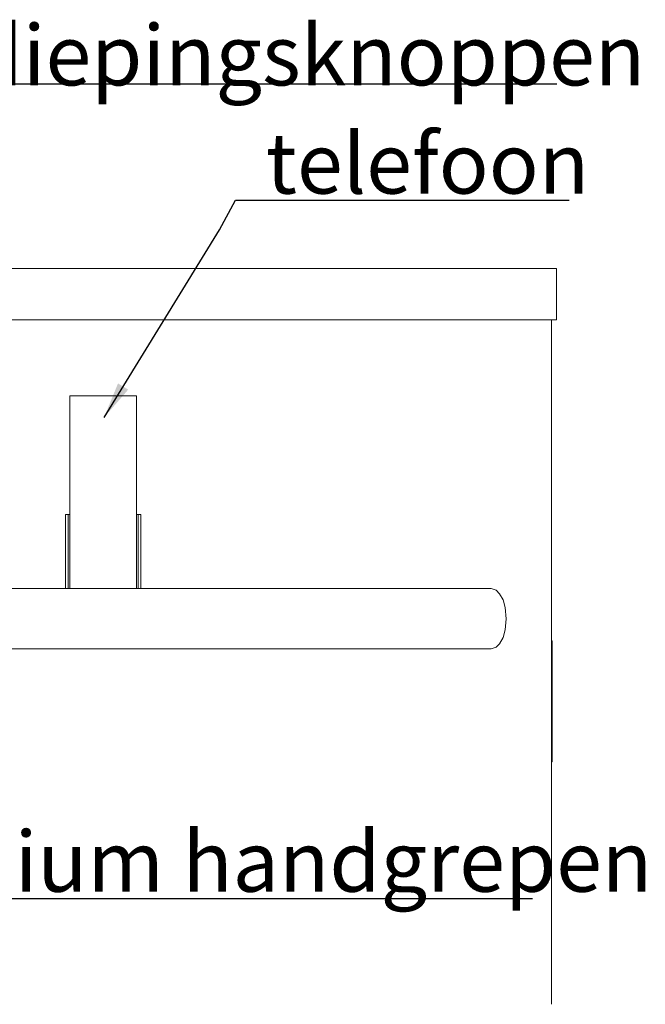
# Model space of a CAD drawing. Units: millimetres. Extents: x -13780 to 62911, y 73 to 21793.
# Drawn here: x 53027 to 53544, y 16857 to 17670 of the extents above; entities that cross this region are included whole.
import ezdxf

# ---------------------------------------------------------------- set-up
doc = ezdxf.new("R2010")
doc.units = ezdxf.units.MM
doc.layers.add('Lichtblauw', color=4, linetype='Continuous', lineweight=13)
doc.layers.add('Rood', color=1, linetype='Continuous', lineweight=18)
doc.styles.get("Standard").update_dxf_attribs({"font": 'arial.ttf'})
doc.dimstyles.new('ISO-25', dxfattribs={"dimtxt": 2.5, "dimasz": 2.5, "dimexe": 1.25, "dimexo": 0.625, "dimtad": 1, "dimtxsty": 'Standard', "dimcen": 2.5, "dimadec": 0, "dimazin": 0, "dimtfac": 1, "dimtmove": 0, "dimatfit": 3, "dimfxl": 1, "dimarcsym": 0})

# ---------------------------------------------------------------- blocks, each defined once
blk = doc.blocks.new('LD_20161223135033_00000046')
for p, q in [((730.88, 100), (730.5, 100)), ((730.89, 100), (730.88, 100)), ((730.88, 0), (730.88, 100)), ((730.89, 0), (730.89, 100)), ((730.5, 0), (730.88, 0)), ((730.88, 0), (730.89, 0))]:
    blk.add_line(p, q)
blk = doc.blocks.new('LD_20161223135033_00000049')
for p, q in [((-283.49, 832.15), (-461.5, 832.15)), ((-262.97, 832.15), (-283.49, 832.15)), ((-255.78, 832.15), (-262.97, 832.15)), ((-248.6, 832.15), (-255.78, 832.15)), ((-241.42, 832.15), (-248.6, 832.15)), ((-234.25, 832.15), (-241.42, 832.15)), ((-227.09, 832.15), (-234.25, 832.15)), ((-219.94, 832.15), (-227.09, 832.15)), ((-212.8, 832.15), (-219.94, 832.15)), ((-190.03, 832.15), (-212.8, 832.15)), ((-181.28, 832.15), (-190.03, 832.15)), ((-172.54, 832.15), (-181.28, 832.15)), ((-163.83, 832.15), (-172.54, 832.15)), ((-155.14, 832.15), (-163.83, 832.15)), ((-146.48, 832.15), (-155.14, 832.15)), ((-137.84, 832.15), (-146.48, 832.15)), ((-129.24, 832.15), (-137.84, 832.15)), ((-117.7, 832.15), (-129.24, 832.15)), ((-115.68, 832.15), (-117.7, 832.15)), ((-113.66, 832.15), (-115.68, 832.15)), ((-111.64, 832.15), (-113.66, 832.15)), ((-109.62, 832.15), (-111.64, 832.15)), ((-107.61, 832.15), (-109.62, 832.15)), ((-105.6, 832.15), (-107.61, 832.15)), ((-103.59, 832.15), (-105.6, 832.15)), ((-68.03, 832.15), (-103.59, 832.15)), ((-65.32, 832.15), (-68.03, 832.15)), ((-62.74, 832.15), (-65.32, 832.15)), ((-60.38, 832.15), (-62.74, 832.15)), ((-58.28, 832.15), (-60.38, 832.15)), ((-56.48, 832.15), (-58.28, 832.15)), ((-55.01, 832.15), (-56.48, 832.15)), ((-53.92, 832.15), (-55.01, 832.15)), ((-53, 832.15), (-53.92, 832.15)), ((-48.7, 830.64), (-53, 832.15)), ((-45.96, 827.84), (-48.7, 830.64)), ((-43.15, 822.66), (-45.96, 827.84)), ((-41.33, 816.36), (-43.15, 822.66)), ((-40.5, 807.15), (-41.33, 816.36)), ((-41.33, 797.94), (-40.5, 807.15)), ((-43.15, 791.64), (-41.33, 797.94)), ((-45.96, 786.46), (-43.15, 791.64)), ((-461.5, 782.15), (-283.49, 782.15)), ((-283.49, 782.15), (-262.97, 782.15)), ((-262.97, 782.15), (-255.78, 782.15)), ((-255.78, 782.15), (-248.6, 782.15)), ((-248.6, 782.15), (-241.42, 782.15)), ((-241.42, 782.15), (-234.25, 782.15)), ((-234.25, 782.15), (-227.09, 782.15)), ((-227.09, 782.15), (-219.94, 782.15)), ((-219.94, 782.15), (-212.8, 782.15)), ((-212.8, 782.15), (-190.03, 782.15)), ((-190.03, 782.15), (-181.28, 782.15)), ((-181.28, 782.15), (-172.54, 782.15)), ((-172.54, 782.15), (-163.83, 782.15)), ((-163.83, 782.15), (-155.14, 782.15)), ((-155.14, 782.15), (-146.48, 782.15)), ((-146.48, 782.15), (-137.84, 782.15)), ((-137.84, 782.15), (-129.24, 782.15)), ((-129.24, 782.15), (-117.7, 782.15)), ((-117.7, 782.15), (-115.68, 782.15)), ((-115.68, 782.15), (-113.66, 782.15)), ((-113.66, 782.15), (-111.64, 782.15)), ((-111.64, 782.15), (-109.62, 782.15)), ((-109.62, 782.15), (-107.61, 782.15)), ((-107.61, 782.15), (-105.6, 782.15)), ((-105.6, 782.15), (-103.59, 782.15)), ((-103.59, 782.15), (-68.03, 782.15)), ((-68.03, 782.15), (-65.32, 782.15)), ((-65.32, 782.15), (-62.74, 782.15)), ((-62.74, 782.15), (-60.38, 782.15)), ((-60.38, 782.15), (-58.28, 782.15)), ((-58.28, 782.15), (-56.48, 782.15)), ((-56.48, 782.15), (-55.01, 782.15)), ((-55.01, 782.15), (-53.92, 782.15)), ((-53.92, 782.15), (-53, 782.15)), ((-53, 782.15), (-48.75, 783.66)), ((-48.75, 783.66), (-48.7, 783.66)), ((-48.7, 783.66), (-45.96, 786.46))]:
    blk.add_line(p, q)

msp = doc.modelspace()

# ---------------------------------------------------------------- linework, layer by layer
at = {"layer": 'Lichtblauw'}
for p, q in [((53470.228, 17465.007), (52001.228, 17465.007)), ((53470.228, 17464.994), (53470.228, 17465.007)), ((53470.228, 17464.941), (53470.228, 17464.994)), ((53470.228, 17464.868), (53470.228, 17464.941)), ((53470.228, 17464.727), (53470.228, 17464.868)), ((53470.228, 17464.519), (53470.228, 17464.727)), ((53470.228, 17464.244), (53470.228, 17464.519)), ((53470.228, 17463.903), (53470.228, 17464.244)), ((53470.228, 17463.497), (53470.228, 17463.903)), ((53470.228, 17463.026), (53470.228, 17463.497)), ((53470.228, 17457.332), (53470.228, 17463.026)), ((53470.228, 17456.754), (53470.228, 17457.332)), ((53470.228, 17456.148), (53470.228, 17456.754)), ((53470.228, 17455.514), (53470.228, 17456.148)), ((53470.228, 17454.853), (53470.228, 17455.514)), ((53470.228, 17454.164), (53470.228, 17454.853)), ((53470.228, 17453.449), (53470.228, 17454.164)), ((53470.228, 17452.706), (53470.228, 17453.449)), ((53470.228, 17442.212), (53470.228, 17452.706)), ((53470.228, 17441.955), (53470.228, 17442.212)), ((53470.228, 17441.671), (53470.228, 17441.955)), ((53470.228, 17441.361), (53470.228, 17441.671)), ((53470.228, 17441.026), (53470.228, 17441.361)), ((53470.228, 17440.666), (53470.228, 17441.026)), ((53470.228, 17440.284), (53470.228, 17440.666)), ((53470.228, 17439.88), (53470.228, 17440.284)), ((53470.228, 17437.107), (53470.228, 17439.88)), ((53470.228, 17436.084), (53470.228, 17437.107)), ((53470.228, 17435.023), (53470.228, 17436.084)), ((53470.228, 17433.928), (53470.228, 17435.023)), ((53470.228, 17432.801), (53470.228, 17433.928)), ((53470.228, 17431.642), (53470.228, 17432.801)), ((53470.228, 17430.455), (53470.228, 17431.642)), ((53470.228, 17429.241), (53470.228, 17430.455)), ((53470.228, 17429.185), (53470.228, 17429.241)), ((53470.228, 17428.84), (53470.228, 17429.185)), ((53470.228, 17428.489), (53470.228, 17428.84)), ((53470.228, 17428.133), (53470.228, 17428.489)), ((53470.228, 17427.772), (53470.228, 17428.133)), ((53470.228, 17427.407), (53470.228, 17427.772)), ((52001.228, 17422.355), (53470.228, 17422.355)), ((53466.228, 17422.355), (53015.728, 17422.355)), ((53466.228, 16856.889), (53466.228, 17422.355)), ((53470.228, 17427.039), (53470.228, 17427.407)), ((53470.228, 17426.668), (53470.228, 17427.039)), ((53470.228, 17426.56), (53470.228, 17426.668)), ((53470.228, 17426.184), (53470.228, 17426.56)), ((53470.228, 17425.806), (53470.228, 17426.184)), ((53470.228, 17425.428), (53470.228, 17425.806)), ((53470.228, 17425.05), (53470.228, 17425.428)), ((53470.228, 17424.672), (53470.228, 17425.05)), ((53470.228, 17424.295), (53470.228, 17424.672)), ((53470.228, 17423.919), (53470.228, 17424.295)), ((53470.228, 17422.582), (53470.228, 17423.919)), ((53470.228, 17422.56), (53470.228, 17422.582)), ((53470.228, 17422.538), (53470.228, 17422.56)), ((53470.228, 17422.518), (53470.228, 17422.538)), ((53470.228, 17422.498), (53470.228, 17422.518)), ((53470.228, 17422.48), (53470.228, 17422.498)), ((53470.228, 17422.463), (53470.228, 17422.48)), ((53470.228, 17422.449), (53470.228, 17422.463)), ((53470.228, 17422.355), (53470.228, 17422.449)), ((53123.228, 17359.605), (53068.228, 17359.605)), ((53068.228, 17359.605), (53068.228, 17359.364)), ((53068.228, 17359.364), (53068.228, 17358.647)), ((53068.228, 17358.647), (53068.228, 17357.479)), ((53068.228, 17357.479), (53068.228, 17355.896)), ((53068.228, 17355.896), (53068.228, 17353.949)), ((53123.228, 17359.364), (53123.228, 17359.605)), ((53123.228, 17358.647), (53123.228, 17359.364)), ((53123.228, 17357.479), (53123.228, 17358.647)), ((53123.228, 17355.896), (53123.228, 17357.479)), ((53123.228, 17353.949), (53123.228, 17355.896)), ((53068.228, 17353.949), (53068.228, 17351.702)), ((53068.228, 17351.702), (53068.228, 17349.226)), ((53068.228, 17349.226), (53068.228, 17343)), ((53123.228, 17351.702), (53123.228, 17353.949)), ((53123.228, 17349.226), (53123.228, 17351.702)), ((53123.228, 17343), (53123.228, 17349.226)), ((53068.228, 17343), (53068.228, 17339.167)), ((53068.228, 17339.167), (53068.228, 17335.315)), ((53123.228, 17339.167), (53123.228, 17343)), ((53123.228, 17335.315), (53123.228, 17339.167)), ((53068.228, 17335.315), (53068.228, 17331.446)), ((53068.228, 17331.446), (53068.228, 17327.559)), ((53123.228, 17331.446), (53123.228, 17335.315)), ((53123.228, 17327.559), (53123.228, 17331.446)), ((53068.228, 17327.559), (53068.228, 17323.657)), ((53068.228, 17323.657), (53068.228, 17319.74)), ((53123.228, 17323.657), (53123.228, 17327.559)), ((53123.228, 17319.74), (53123.228, 17323.657)), ((53068.228, 17319.74), (53068.228, 17315.808)), ((53068.228, 17315.808), (53068.228, 17313.082)), ((53123.228, 17315.808), (53123.228, 17319.74)), ((53123.228, 17313.082), (53123.228, 17315.808)), ((53068.228, 17313.082), (53068.228, 17309.23)), ((53068.228, 17309.23), (53068.228, 17305.366)), ((53123.228, 17309.23), (53123.228, 17313.082)), ((53123.228, 17305.366), (53123.228, 17309.23)), ((53068.228, 17305.366), (53068.228, 17301.491)), ((53068.228, 17301.491), (53068.228, 17297.607)), ((53068.228, 17297.607), (53068.228, 17293.715)), ((53123.228, 17301.491), (53123.228, 17305.366)), ((53123.228, 17297.607), (53123.228, 17301.491)), ((53123.228, 17293.715), (53123.228, 17297.607)), ((53068.228, 17293.715), (53068.228, 17289.815)), ((53068.228, 17289.815), (53068.228, 17285.909)), ((53123.228, 17289.815), (53123.228, 17293.715)), ((53123.228, 17285.909), (53123.228, 17289.815)), ((53068.228, 17285.909), (53068.228, 17283.169)), ((53068.228, 17283.169), (53068.228, 17279.295)), ((53123.228, 17283.169), (53123.228, 17285.909)), ((53123.228, 17279.295), (53123.228, 17283.169)), ((53068.228, 17279.295), (53068.228, 17275.416)), ((53068.228, 17275.416), (53068.228, 17271.534)), ((53123.228, 17275.416), (53123.228, 17279.295)), ((53123.228, 17271.534), (53123.228, 17275.416)), ((53068.228, 17271.534), (53068.228, 17267.649)), ((53068.228, 17267.649), (53068.228, 17263.762)), ((53123.228, 17267.649), (53123.228, 17271.534)), ((53123.228, 17263.762), (53123.228, 17267.649)), ((53066.728, 17261.605), (53064.728, 17261.605)), ((53064.728, 17261.605), (53064.728, 17220.605)), ((53066.728, 17261.605), (53066.728, 17200.505)), ((53068.228, 17261.605), (53066.728, 17261.605)), ((53066.728, 17220.605), (53066.728, 17261.605)), ((53068.228, 17263.762), (53068.228, 17259.875)), ((53068.228, 17259.875), (53068.228, 17255.988)), ((53123.228, 17259.875), (53123.228, 17263.762)), ((53124.728, 17261.605), (53123.228, 17261.605)), ((53123.228, 17255.988), (53123.228, 17259.875)), ((53124.728, 17200.505), (53124.728, 17261.605)), ((53126.728, 17261.605), (53124.728, 17261.605)), ((53124.728, 17261.605), (53124.728, 17220.605)), ((53126.728, 17220.605), (53126.728, 17261.605)), ((53068.228, 17255.988), (53068.228, 17253.037)), ((53068.228, 17253.037), (53068.228, 17249.204)), ((53068.228, 17249.204), (53068.228, 17245.373)), ((53123.228, 17253.037), (53123.228, 17255.988)), ((53123.228, 17249.204), (53123.228, 17253.037)), ((53123.228, 17245.373), (53123.228, 17249.204)), ((53068.228, 17245.373), (53068.228, 17241.544)), ((53068.228, 17241.544), (53068.228, 17237.719)), ((53123.228, 17241.544), (53123.228, 17245.373)), ((53123.228, 17237.719), (53123.228, 17241.544)), ((53068.228, 17237.719), (53068.228, 17233.899)), ((53068.228, 17233.899), (53068.228, 17230.085)), ((53123.228, 17233.899), (53123.228, 17237.719)), ((53123.228, 17230.085), (53123.228, 17233.899)), ((53068.228, 17230.085), (53068.228, 17226.276)), ((53068.228, 17226.276), (53068.228, 17223.344)), ((53123.228, 17226.276), (53123.228, 17230.085)), ((53123.228, 17223.344), (53123.228, 17226.276)), ((53064.728, 17220.605), (53064.728, 17200.505)), ((53066.728, 17200.505), (53066.728, 17220.605)), ((53068.228, 17223.344), (53068.228, 17219.427)), ((53068.228, 17219.427), (53068.228, 17215.518)), ((53123.228, 17219.427), (53123.228, 17223.344)), ((53123.228, 17215.518), (53123.228, 17219.427)), ((53124.728, 17220.605), (53124.728, 17200.505)), ((53126.728, 17200.505), (53126.728, 17220.605)), ((53068.228, 17215.518), (53068.228, 17211.62)), ((53068.228, 17211.62), (53068.228, 17207.731)), ((53123.228, 17211.62), (53123.228, 17215.518)), ((53123.228, 17207.731), (53123.228, 17211.62)), ((53068.228, 17207.731), (53068.228, 17203.855)), ((53068.228, 17203.855), (53068.228, 17200.505)), ((53123.228, 17203.855), (53123.228, 17207.731)), ((53123.228, 17200.505), (53123.228, 17203.855))]:
    msp.add_line(p, q, dxfattribs=at)

# ---------------------------------------------------------------- block references
for name, p in [('LD_20161223135033_00000049', (53469.228, 16368.355)), ('LD_20161223135033_00000046', (52735.728, 17057.355))]:
    msp.add_blockref(name, p, dxfattribs=at)

# ---------------------------------------------------------------- texts
at = {"layer": 'Rood', "char_height": 50, "attachment_point": 7}
for s, insert in [('\\pxql;{\\fISOCPEUR|b0|i0|c0|p34;\\C2;verdiepingsknoppen}', (52887.243, 17616.202)), ('\\pxql;{\\fISOCPEUR|b0|i0|c0|p34;\\C2;telefoon}', (53230.126, 17526.782)), ('\\pxql;{\\fISOCPEUR|b0|i0|c0|p34;\\C2;aluminium handgrepen}', (52799.894, 16949.923))]:
    msp.add_mtext(s, dxfattribs=dict(at, insert=insert))

# ---------------------------------------------------------------- leaders
at = {"layer": 'Rood', "annotation_type": 0, "has_hookline": 1, "hookline_direction": 0}
for points, text_width in [([(52740.556, 17240.377), (52831.541, 17518.299), (52864.789, 17617.542), (52894.789, 17617.542)], 575), ([(53096.49, 17341.829), (53191.927, 17496.962), (53205.016, 17521.259), (53235.016, 17521.259)], 245), ([(52666.258, 17165.198), (52761.695, 16944.391), (52804.783, 16944.4)], 645)]:
    msp.add_leader(points, dimstyle='ISO-25', override={"dimasz": 30, "dimgap": 0.625, "dimtad": 1}, dxfattribs=dict(at, text_width=text_width))

doc.saveas('drawing.dxf')
